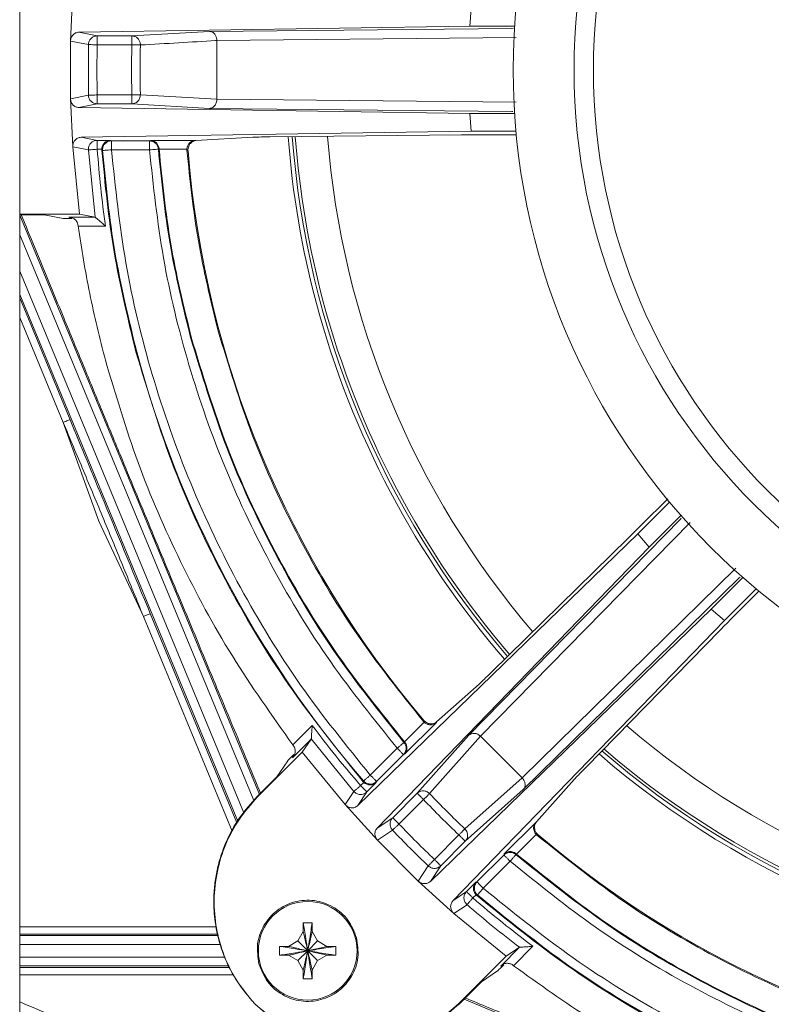
# Model space of a CAD drawing. Units: millimetres. Extents: x 13 to 851, y 13 to 549.
# Drawn here: x 588 to 620, y 247 to 289 of the extents above; entities that cross this region are included whole.
import ezdxf

# ---------------------------------------------------------------- set-up
doc = ezdxf.new("R2010")
doc.units = ezdxf.units.MM

msp = doc.modelspace()

# ---------------------------------------------------------------- linework, layer by layer
at = {"color": 7, "linetype": 'Continuous', "lineweight": 15}
for p, q in [((588.054, 258.504), (588.054, 305.58)), ((590.326, 290.395), (590.229, 288.34)), ((607.284, 288.976), (607.339, 289.723)), ((590.584, 288.716), (607.284, 288.976)), ((596.158, 288.751), (592.846, 288.56)), ((609.077, 288.881), (596.158, 288.751)), ((607.284, 288.976), (609.197, 288.976)), ((590.987, 288.187), (590.229, 288.34)), ((590.229, 285.876), (590.229, 288.34)), ((591.367, 288.559), (590.584, 288.716)), ((592.846, 288.559), (591.367, 288.559)), ((596.475, 288.421), (596.468, 288.462)), ((596.475, 288.421), (596.479, 288.363)), ((596.478, 288.363), (596.478, 285.856)), ((609.267, 288.49), (596.479, 288.363)), ((590.987, 288.187), (590.987, 286.029)), ((592.846, 288.179), (591.367, 288.179)), ((593.199, 288.273), (593.211, 288.17)), ((590.229, 285.876), (590.987, 286.029)), ((590.229, 285.876), (590.326, 283.821)), ((591.367, 286.038), (592.846, 286.038)), ((593.211, 286.047), (596.479, 285.856)), ((596.478, 285.856), (609.267, 285.726)), ((590.584, 285.5), (591.367, 285.657)), ((607.284, 285.24), (590.584, 285.5)), ((591.367, 285.657), (592.846, 285.657)), ((592.846, 285.657), (596.158, 285.466)), ((596.158, 285.466), (609.077, 285.336)), ((607.339, 284.493), (607.284, 285.24)), ((609.197, 285.24), (607.284, 285.24)), ((607.339, 284.493), (590.677, 284.234)), ((590.677, 284.234), (591.366, 284.099)), ((595.581, 284.091), (598.009, 284.232)), ((598.735, 284.248), (606.923, 284.33)), ((607.339, 284.493), (609.255, 284.493)), ((607.72, 284.334), (609.27, 284.334)), ((590.988, 283.69), (590.326, 283.821)), ((590.612, 280.951), (590.326, 283.821)), ((591.366, 284.099), (591.929, 284.099)), ((591.563, 283.718), (591.366, 283.718)), ((591.563, 283.683), (591.563, 283.718)), ((591.929, 284.099), (591.975, 284.076)), ((591.975, 284.076), (593.599, 284.076)), ((593.599, 284.076), (593.642, 284.099)), ((593.642, 284.099), (595.565, 284.099)), ((593.979, 283.725), (593.967, 283.794)), ((594.009, 283.74), (593.979, 283.725)), ((593.998, 283.81), (594.009, 283.74)), ((594.011, 283.718), (594.009, 283.74)), ((595.198, 283.718), (594.011, 283.718)), ((595.199, 283.681), (595.198, 283.718)), ((595.565, 284.099), (595.581, 284.091)), ((590.988, 283.69), (591.285, 280.82)), ((591.595, 283.667), (591.563, 283.683)), ((593.599, 283.695), (591.975, 283.695)), ((595.245, 283.658), (595.199, 283.681)), ((588.054, 280.951), (590.612, 280.951)), ((589.104, 280.925), (588.054, 280.925)), ((588.054, 280.9), (598.293, 256.181)), ((589.91, 280.769), (589.104, 280.925)), ((591.283, 280.822), (590.153, 280.822)), ((590.153, 280.822), (590.287, 280.76)), ((591.283, 280.822), (590.612, 280.951)), ((591.283, 280.822), (591.285, 280.82)), ((590.551, 280.441), (590.545, 280.487)), ((591.721, 280.441), (590.551, 280.441)), ((588.054, 277.37), (590.205, 272.176)), ((615.815, 268.656), (614.46, 267.301)), ((614.616, 267.684), (615.736, 268.803)), ((616.285, 267.934), (607.241, 258.707)), ((616.695, 267.793), (607.742, 258.66)), ((614.949, 266.735), (616.302, 268.087)), ((614.46, 267.301), (602.494, 255.704)), ((608.203, 261.392), (614.051, 267.123)), ((614.949, 266.735), (614.46, 267.301)), ((603.324, 254.742), (614.949, 266.735)), ((609.515, 256.887), (618.65, 265.839)), ((609.564, 256.385), (618.791, 265.428)), ((618.944, 265.445), (617.591, 264.093)), ((618.158, 263.603), (619.513, 264.958)), ((618.54, 263.76), (619.636, 264.856)), ((617.591, 264.093), (605.599, 252.468)), ((618.158, 263.603), (617.591, 264.093)), ((618.158, 263.603), (606.56, 251.638)), ((612.248, 257.346), (617.98, 263.194)), ((605.861, 259.272), (607.678, 260.889)), ((605.318, 259.34), (605.301, 259.292)), ((599.724, 258.296), (600.551, 259.124)), ((604.487, 258.426), (605.327, 259.265)), ((604.496, 257.896), (605.856, 259.255)), ((605.327, 259.265), (605.301, 259.292)), ((605.861, 259.272), (605.856, 259.255)), ((588.054, 258.504), (588.054, 244.79)), ((599.712, 257.745), (600.51, 258.544)), ((600.127, 257.978), (600.51, 258.544)), ((600.511, 258.547), (600.51, 258.544)), ((600.511, 258.547), (602.33, 256.308)), ((607.241, 258.707), (605.035, 256.231)), ((607.743, 258.66), (605.568, 256.213)), ((607.743, 258.66), (609.515, 256.887)), ((599.752, 258.259), (599.724, 258.296)), ((603.032, 257.002), (604.181, 258.15)), ((604.47, 258.398), (604.502, 258.409)), ((604.502, 258.409), (604.487, 258.426)), ((600.127, 257.978), (598.22, 256.071)), ((599.763, 257.884), (599.712, 257.745)), ((601.955, 255.747), (600.127, 257.978)), ((603.301, 256.732), (604.45, 257.881)), ((604.45, 257.881), (604.496, 257.896)), ((599.043, 256.931), (599.503, 257.611)), ((598.202, 256.089), (599.043, 256.931)), ((607.07, 254.712), (609.515, 256.887)), ((610.128, 255.005), (611.746, 256.821)), ((602.617, 256.556), (602.756, 256.695)), ((602.732, 256.719), (602.744, 256.753)), ((602.756, 256.695), (602.732, 256.719)), ((602.887, 256.286), (603.284, 256.684)), ((603.284, 256.684), (603.301, 256.732)), ((607.087, 254.178), (609.564, 256.385)), ((598.22, 256.071), (598.202, 256.089)), ((601.955, 255.747), (602.33, 256.308)), ((602.495, 255.703), (602.887, 256.286)), ((605.035, 256.231), (603.989, 255.184)), ((601.955, 255.747), (603.339, 254.225)), ((605.304, 255.961), (604.258, 254.915)), ((603.989, 255.184), (603.324, 254.742)), ((608.752, 253.639), (610.112, 254.999)), ((610.112, 254.999), (610.128, 255.005)), ((603.339, 254.225), (603.984, 254.653)), ((605.772, 253.401), (606.818, 254.448)), ((610.122, 254.47), (609.283, 253.631)), ((610.149, 254.445), (610.122, 254.47)), ((610.149, 254.445), (610.197, 254.461)), ((605.082, 252.483), (603.339, 254.225)), ((606.041, 253.132), (607.087, 254.178)), ((607.589, 252.445), (608.738, 253.593)), ((608.738, 253.593), (608.752, 253.639)), ((608.921, 253.731), (608.752, 253.639)), ((609.265, 253.646), (609.255, 253.613)), ((609.283, 253.631), (609.265, 253.646)), ((605.082, 252.483), (605.51, 253.127)), ((605.599, 252.468), (606.041, 253.132)), ((609.007, 253.324), (607.859, 252.175)), ((605.082, 252.483), (606.604, 251.099)), ((607.143, 252.03), (607.541, 252.428)), ((607.541, 252.428), (607.589, 252.445)), ((606.56, 251.638), (607.143, 252.03)), ((607.551, 251.899), (607.412, 251.761)), ((607.576, 251.876), (607.551, 251.899)), ((607.61, 251.887), (607.576, 251.875)), ((607.164, 251.473), (606.604, 251.098)), ((608.835, 249.271), (606.604, 251.098)), ((600.17, 250.323), (600.17, 250.704)), ((600.17, 250.704), (600.551, 250.704)), ((600.551, 250.704), (600.551, 250.323)), ((596.528, 250.209), (588.054, 250.209)), ((599.94, 249.924), (600.17, 250.323)), ((600.551, 250.323), (600.781, 249.924)), ((599.16, 249.694), (599.541, 249.694)), ((599.16, 249.313), (599.16, 249.694)), ((599.541, 249.694), (599.94, 249.924)), ((600.36, 249.503), (599.94, 249.924)), ((600.36, 249.503), (599.94, 249.924)), ((600.781, 249.924), (600.36, 249.503)), ((600.781, 249.924), (600.36, 249.503)), ((600.781, 249.924), (601.179, 249.694)), ((601.179, 249.694), (601.56, 249.694)), ((601.56, 249.694), (601.56, 249.313)), ((609.98, 249.695), (609.153, 248.867)), ((599.541, 249.313), (599.16, 249.313)), ((599.94, 249.083), (599.541, 249.313)), ((600.36, 249.503), (599.94, 249.083)), ((600.36, 249.503), (599.94, 249.083)), ((600.781, 249.083), (600.36, 249.503)), ((600.781, 249.083), (600.36, 249.503)), ((601.179, 249.313), (600.781, 249.083)), ((601.56, 249.313), (601.179, 249.313)), ((606.928, 247.363), (608.835, 249.271)), ((609.401, 249.654), (608.602, 248.855)), ((609.401, 249.654), (608.835, 249.271)), ((609.401, 249.654), (609.404, 249.655)), ((600.17, 248.684), (599.94, 249.083)), ((600.781, 249.083), (600.551, 248.684)), ((608.602, 248.855), (608.741, 248.906)), ((609.153, 248.867), (609.116, 248.895)), ((588.054, 248.798), (597.035, 248.798)), ((600.17, 248.303), (600.17, 248.684)), ((600.551, 248.684), (600.551, 248.303)), ((608.468, 248.646), (607.787, 248.186)), ((600.551, 248.303), (600.17, 248.303)), ((607.787, 248.186), (606.946, 247.345)), ((598.095, 247.238), (598.094, 247.237)), ((606.946, 247.345), (606.928, 247.363))]:
    msp.add_line(p, q, dxfattribs=at)
at = {"color": 8, "linetype": 'Continuous', "lineweight": 15}
for p, q in [((609.152, 288.892), (609.077, 288.881)), ((609.077, 285.336), (609.125, 285.329)), ((588.054, 280.071), (598.059, 255.917)), ((588.054, 278.515), (597.629, 255.399)), ((588.054, 277.52), (597.368, 255.034)), ((589.912, 272.055), (588.054, 276.54)), ((616.312, 267.972), (616.285, 267.934)), ((618.791, 265.428), (618.833, 265.459)), ((597.136, 254.614), (593.342, 263.774)), ((593.635, 263.896), (597.332, 254.969)), ((588.054, 250.526), (596.455, 250.526)), ((596.542, 250.151), (588.054, 250.151)), ((596.63, 249.771), (588.054, 249.771)), ((588.054, 249.236), (596.839, 249.236)), ((588.054, 248.856), (597.009, 248.856)), ((588.054, 248.481), (597.177, 248.481)), ((607.038, 247.436), (631.782, 237.187))]:
    msp.add_line(p, q, dxfattribs=at)
at = {"color": 7, "linetype": 'Continuous', "lineweight": 15, "flags": 128}
msp.add_lwpolyline([(589.912, 272.055), (591.442, 267.838), (593.342, 263.774)], dxfattribs=at)
at = {"color": 7, "linetype": 'Continuous', "lineweight": 15}
for centre, radius in [((637.965, 287.108), 28.829), ((637.965, 287.108), 26.226), ((637.965, 287.108), 25.4), ((600.36, 249.503), 2.108)]:
    msp.add_circle(centre, radius, dxfattribs=at)
for radius, start, end in [(44.767, 178.6412, 181.3588), (38.546, 184.2524, 195), (38.245, 184.2799, 195), (36.864, 184.4143, 220.58), (42.859, 184.617, 220.383), (38.546, 195, 220.75), (38.245, 195, 220.7214), (46.497, 195, 220.7559), (36.864, 229.4203, 265.5861), (38.245, 229.2734, 265.7176), (38.546, 229.2533, 265.7533), (44.767, 223.6412, 226.3588), (46.99, 223.6843, 226.3159), (42.859, 229.617, 265.383), (47.101, 229.1617, 232.6717)]:
    msp.add_arc((637.965, 287.108), radius, start, end, dxfattribs=at)
at = {"color": 8, "linetype": 'Continuous', "lineweight": 15}
for start, end in [(184.263, 220.7298), (229.2666, 265.732)]:
    msp.add_arc((637.965, 287.108), 38.37, start, end, dxfattribs=at)
at = {"color": 7, "linetype": 'Continuous', "lineweight": 15}
for points, knots in [([(596.158, 288.751), (596.198, 288.745), (596.268, 288.735), (596.361, 288.669), (596.431, 288.581), (596.456, 288.5), (596.468, 288.462)], [0, 0, 0, 0, 0.296818, 0.509647, 0.763794, 1, 1, 1, 1]), ([(590.229, 288.34), (590.231, 288.363), (590.234, 288.409), (590.254, 288.477), (590.285, 288.541), (590.344, 288.62), (590.444, 288.697), (590.535, 288.71), (590.584, 288.716)], [0, 0, 0, 0, 0.103774, 0.210018, 0.325508, 0.445527, 0.70724, 1, 1, 1, 1]), ([(591.367, 288.559), (591.318, 288.554), (591.22, 288.543), (591.096, 288.457), (591.007, 288.334), (590.994, 288.236), (590.987, 288.187)], [0, 0, 0, 0, 0.2499962, 0.4999966, 0.7499985, 1, 1, 1, 1]), ([(591.367, 288.179), (591.367, 288.228), (591.367, 288.327), (591.367, 288.452), (591.367, 288.54), (591.367, 288.553), (591.367, 288.559)], [0, 0, 0, 0, 0.249998, 0.499999, 0.749999, 1, 1, 1, 1]), ([(593.199, 288.273), (593.185, 288.313), (593.157, 288.392), (593.072, 288.484), (592.966, 288.547), (592.886, 288.555), (592.846, 288.56)], [0, 0, 0, 0, 0.249999, 0.500004, 0.749997, 1, 1, 1, 1]), ([(592.846, 288.559), (592.846, 288.553), (592.846, 288.541), (592.846, 288.452), (592.846, 288.327), (592.846, 288.228), (592.846, 288.179)], [0, 0, 0, 0, 0.25, 0.500001, 0.750001, 1, 1, 1, 1]), ([(596.479, 288.363), (596.478, 288.363), (596.473, 288.362), (596.454, 288.361), (595.91, 288.328), (594.826, 288.259), (593.755, 288.2), (593.211, 288.17)], [0, 0, 0, 0, 0.000474, 0.004736, 0.017048, 0.500018, 1, 1, 1, 1]), ([(591.367, 288.179), (591.319, 288.18), (591.225, 288.182), (591.104, 288.185), (591.015, 288.187), (590.996, 288.187), (590.987, 288.187)], [0, 0, 0, 0, 0.25, 0.499999, 0.749998, 1, 1, 1, 1]), ([(591.367, 288.179), (591.36, 287.822), (591.348, 287.108), (591.36, 286.395), (591.367, 286.038)], [0, 0, 0, 0, 0.5, 1, 1, 1, 1]), ([(592.846, 286.038), (592.84, 286.395), (592.827, 287.108), (592.84, 287.822), (592.846, 288.179)], [0, 0, 0, 0, 0.5, 1, 1, 1, 1]), ([(593.211, 288.17), (593.195, 288.17), (593.165, 288.171), (593.077, 288.173), (592.968, 288.176), (592.887, 288.178), (592.846, 288.179)], [0, 0, 0, 0, 0.250001, 0.499998, 0.749998, 1, 1, 1, 1]), ([(590.584, 285.5), (590.535, 285.507), (590.444, 285.52), (590.344, 285.597), (590.285, 285.675), (590.254, 285.739), (590.234, 285.807), (590.231, 285.853), (590.229, 285.876)], [0, 0, 0, 0, 0.292807, 0.554238, 0.67401, 0.7892, 0.895256, 1, 1, 1, 1]), ([(590.987, 286.029), (590.994, 286.029), (591.007, 286.029), (591.061, 286.031), (591.125, 286.032), (591.205, 286.034), (591.287, 286.036), (591.346, 286.038), (591.367, 286.038)], [0, 0, 0, 0, 0.205792, 0.388614, 0.548416, 0.685144, 0.888663, 1, 1, 1, 1]), ([(590.987, 286.029), (590.994, 285.98), (591.007, 285.882), (591.096, 285.759), (591.22, 285.674), (591.318, 285.663), (591.367, 285.657)], [0, 0, 0, 0, 0.250002, 0.500002, 0.749998, 1, 1, 1, 1]), ([(591.367, 285.657), (591.367, 285.663), (591.367, 285.676), (591.367, 285.764), (591.367, 285.89), (591.367, 285.989), (591.367, 286.038)], [0, 0, 0, 0, 0.249999, 0.5, 0.749999, 1, 1, 1, 1]), ([(592.846, 285.657), (592.89, 285.662), (592.981, 285.673), (593.081, 285.742), (593.145, 285.817), (593.182, 285.886), (593.207, 285.964), (593.209, 286.019), (593.211, 286.047)], [0, 0, 0, 0, 0.230899, 0.471647, 0.597451, 0.727158, 0.861213, 1, 1, 1, 1]), ([(592.846, 286.038), (592.887, 286.039), (592.968, 286.041), (593.077, 286.044), (593.165, 286.046), (593.195, 286.046), (593.211, 286.047)], [0, 0, 0, 0, 0.249996, 0.499998, 0.749996, 1, 1, 1, 1]), ([(592.846, 286.038), (592.846, 285.989), (592.846, 285.89), (592.846, 285.764), (592.846, 285.676), (592.846, 285.663), (592.846, 285.657)], [0, 0, 0, 0, 0.250002, 0.5, 0.750001, 1, 1, 1, 1]), ([(596.158, 285.466), (596.184, 285.469), (596.233, 285.473), (596.311, 285.51), (596.376, 285.564), (596.423, 285.635), (596.454, 285.704), (596.474, 285.779), (596.477, 285.831), (596.478, 285.856)], [0, 0, 0, 0, 0.162241, 0.300489, 0.504513, 0.622922, 0.749103, 0.881692, 1, 1, 1, 1]), ([(590.326, 283.821), (590.326, 283.845), (590.325, 283.895), (590.341, 283.968), (590.368, 284.038), (590.425, 284.125), (590.528, 284.211), (590.625, 284.226), (590.677, 284.234)], [0, 0, 0, 0, 0.102409, 0.207664, 0.323094, 0.443239, 0.704758, 1, 1, 1, 1]), ([(598.009, 284.232), (598.086, 284.235), (598.241, 284.241), (598.571, 284.246), (598.735, 284.248)], [0, 0, 0, 0, 0.499633, 1, 1, 1, 1]), ([(606.923, 284.33), (607.049, 284.331), (607.3, 284.333), (607.58, 284.333), (607.72, 284.334)], [0, 0, 0, 0, 0.499549, 1, 1, 1, 1]), ([(591.366, 284.099), (591.324, 284.094), (591.236, 284.086), (591.129, 284.022), (591.06, 283.947), (591.016, 283.871), (590.988, 283.787), (590.988, 283.723), (590.988, 283.69)], [0, 0, 0, 0, 0.204925, 0.423213, 0.580498, 0.692612, 0.841569, 1, 1, 1, 1]), ([(590.988, 283.69), (590.997, 283.691), (591.015, 283.692), (591.104, 283.699), (591.225, 283.707), (591.319, 283.714), (591.366, 283.718)], [0, 0, 0, 0, 0.25, 0.500001, 0.749999, 1, 1, 1, 1]), ([(591.366, 283.718), (591.366, 283.767), (591.366, 283.866), (591.366, 283.991), (591.366, 284.08), (591.366, 284.092), (591.366, 284.099)], [0, 0, 0, 0, 0.2499989, 0.5000004, 0.7499996, 1, 1, 1, 1]), ([(591.366, 283.718), (591.411, 283.17), (591.501, 282.075), (591.648, 280.985), (591.721, 280.441)], [0, 0, 0, 0, 0.5, 1, 1, 1, 1]), ([(591.929, 284.099), (591.881, 284.092), (591.79, 284.08), (591.686, 284.007), (591.624, 283.928), (591.589, 283.862), (591.566, 283.791), (591.564, 283.741), (591.563, 283.718)], [0, 0, 0, 0, 0.289997, 0.554099, 0.678419, 0.790182, 0.901597, 1, 1, 1, 1]), ([(591.975, 284.076), (591.949, 284.075), (591.897, 284.072), (591.827, 284.048), (591.757, 284.011), (591.683, 283.948), (591.627, 283.86), (591.595, 283.76), (591.595, 283.699), (591.595, 283.667)], [0, 0, 0, 0, 0.123628, 0.249786, 0.353032, 0.500464, 0.711769, 0.846389, 1, 1, 1, 1]), ([(591.975, 283.695), (591.975, 283.745), (591.975, 283.844), (591.975, 283.969), (591.975, 284.058), (591.975, 284.07), (591.975, 284.076)], [0, 0, 0, 0, 0.2499979, 0.4999998, 0.7499989, 1, 1, 1, 1]), ([(593.967, 283.794), (593.953, 283.833), (593.923, 283.911), (593.835, 284.002), (593.724, 284.064), (593.641, 284.072), (593.599, 284.076)], [0, 0, 0, 0, 0.249999, 0.500001, 0.749996, 1, 1, 1, 1]), ([(593.599, 284.076), (593.599, 284.07), (593.599, 284.057), (593.599, 283.969), (593.599, 283.844), (593.599, 283.745), (593.599, 283.695)], [0, 0, 0, 0, 0.2500009, 0.4999996, 0.7500006, 1, 1, 1, 1]), ([(593.979, 283.725), (593.972, 283.724), (593.958, 283.723), (593.869, 283.716), (593.745, 283.707), (593.648, 283.699), (593.599, 283.695)], [0, 0, 0, 0, 0.249999, 0.499999, 0.75, 1, 1, 1, 1]), ([(593.998, 283.81), (593.983, 283.85), (593.951, 283.939), (593.861, 284.028), (593.755, 284.086), (593.68, 284.094), (593.642, 284.099)], [0, 0, 0, 0, 0.217355, 0.479285, 0.733286, 1, 1, 1, 1]), ([(593.979, 283.725), (594.115, 282.37), (594.387, 279.66), (595.03, 277.013), (595.352, 275.69)], [0, 0, 0, 0, 0.5, 1, 1, 1, 1]), ([(594.011, 283.718), (594.147, 282.365), (594.419, 279.66), (595.061, 277.019), (595.383, 275.698)], [0, 0, 0, 0, 0.5, 1, 1, 1, 1]), ([(595.565, 284.099), (595.511, 284.091), (595.412, 284.076), (595.307, 283.992), (595.249, 283.91), (595.221, 283.848), (595.202, 283.784), (595.199, 283.739), (595.198, 283.718)], [0, 0, 0, 0, 0.3274313, 0.5980521, 0.7096683, 0.812664, 0.9087432, 1, 1, 1, 1]), ([(595.245, 283.658), (595.245, 283.675), (595.243, 283.709), (595.251, 283.782), (595.283, 283.888), (595.39, 284.045), (595.5, 284.071), (595.581, 284.091)], [0, 0, 0, 0, 0.034728, 0.074268, 0.177867, 0.397586, 1, 1, 1, 1]), ([(593.022, 275.066), (592.677, 276.485), (591.988, 279.323), (591.704, 282.23), (591.563, 283.683)], [0, 0, 0, 0, 0.5, 1, 1, 1, 1]), ([(591.975, 283.695), (591.926, 283.692), (591.829, 283.685), (591.705, 283.675), (591.617, 283.669), (591.603, 283.668), (591.595, 283.667)], [0, 0, 0, 0, 0.250002, 0.5, 0.75, 1, 1, 1, 1]), ([(591.595, 283.667), (591.737, 282.218), (592.021, 279.319), (592.709, 276.489), (593.052, 275.074)], [0, 0, 0, 0, 0.5, 1, 1, 1, 1]), ([(591.975, 283.695), (592.144, 282.082), (592.484, 278.843), (593.645, 274.072), (595.275, 269.426), (597.408, 264.987), (599.96, 260.793), (602.011, 258.263), (603.032, 257.002)], [0, 0, 0, 0, 0.165569, 0.332302, 0.5, 0.667682, 0.834423, 1, 1, 1, 1]), ([(604.181, 258.15), (603.206, 259.359), (601.251, 261.785), (598.814, 265.8), (596.776, 270.047), (595.214, 274.491), (594.098, 279.053), (593.765, 282.152), (593.599, 283.695)], [0, 0, 0, 0, 0.165588, 0.332319, 0.5, 0.667664, 0.834404, 1, 1, 1, 1]), ([(596.524, 276.004), (596.216, 277.269), (595.6, 279.797), (595.333, 282.386), (595.199, 283.681)], [0, 0, 0, 0, 0.5, 1, 1, 1, 1]), ([(598.347, 256.235), (598.043, 256.967), (597.377, 258.572), (596.235, 261.316), (594.966, 264.362), (593.631, 267.575), (592.503, 270.3), (591.557, 272.592), (590.754, 274.539), (589.99, 276.395), (589.247, 278.198), (588.642, 279.665), (588.266, 280.571), (588.12, 280.925)], [0, 0, 0, 0, 0.088971, 0.194935, 0.333798, 0.459657, 0.585325, 0.664542, 0.737967, 0.82191, 0.889943, 0.957035, 1, 1, 1, 1]), ([(590.287, 280.76), (590.231, 280.76), (590.124, 280.761), (590.01, 280.764), (589.936, 280.767), (589.919, 280.768), (589.91, 280.769)], [0, 0, 0, 0, 0.283398, 0.535332, 0.771679, 1, 1, 1, 1]), ([(590.545, 280.487), (590.541, 280.508), (590.532, 280.553), (590.492, 280.641), (590.413, 280.734), (590.291, 280.806), (590.2, 280.816), (590.153, 280.822)], [0, 0, 0, 0, 0.097699, 0.203873, 0.448595, 0.712215, 1, 1, 1, 1]), ([(591.721, 280.441), (591.668, 280.487), (591.566, 280.575), (591.448, 280.678), (591.371, 280.745), (591.328, 280.784), (591.297, 280.81), (591.289, 280.817), (591.285, 280.82)], [0, 0, 0, 0, 0.289097, 0.554024, 0.683495, 0.799415, 0.903943, 1, 1, 1, 1]), ([(590.551, 280.441), (590.702, 279.478), (591.003, 277.552), (591.478, 275.661), (591.716, 274.716)], [0, 0, 0, 0, 0.5, 1, 1, 1, 1]), ([(605.301, 259.292), (604.311, 260.532), (602.331, 263.013), (599.915, 267.124), (597.901, 271.447), (596.983, 274.485), (596.524, 276.004)], [0, 0, 0, 0, 0.25, 0.5, 0.75, 1, 1, 1, 1]), ([(595.352, 275.69), (595.828, 274.117), (596.78, 270.97), (598.871, 266.496), (601.382, 262.243), (603.44, 259.68), (604.47, 258.398)], [0, 0, 0, 0, 0.25, 0.5, 0.75, 1, 1, 1, 1]), ([(595.383, 275.698), (595.858, 274.127), (596.809, 270.984), (598.897, 266.515), (601.404, 262.267), (603.46, 259.706), (604.487, 258.426)], [0, 0, 0, 0, 0.25, 0.5, 0.75, 1, 1, 1, 1]), ([(602.732, 256.719), (601.635, 258.077), (599.441, 260.793), (596.766, 265.304), (594.539, 270.054), (593.528, 273.395), (593.022, 275.066)], [0, 0, 0, 0, 0.25, 0.5, 0.75, 1, 1, 1, 1]), ([(591.716, 274.716), (592.153, 273.247), (593.028, 270.31), (594.873, 266.093), (597.059, 262.043), (598.836, 259.545), (599.724, 258.296)], [0, 0, 0, 0, 0.25, 0.5, 0.75, 1, 1, 1, 1]), ([(590.205, 272.176), (590.202, 272.175), (590.17, 272.161), (590.062, 272.117), (589.987, 272.086), (589.912, 272.055)], [0, 0, 0, 0, 0.5, 0.5, 1, 1, 1, 1]), ([(589.912, 272.055), (590.058, 271.71), (590.349, 271.021), (590.782, 269.988), (591.214, 268.955), (591.786, 267.576), (592.498, 265.85), (593.06, 264.467), (593.342, 263.774)], [0, 0, 0, 0, 0.125224, 0.250234, 0.37514, 0.500052, 0.749818, 1, 1, 1, 1]), ([(590.205, 272.176), (590.689, 271.008), (591.832, 268.248), (592.976, 265.488), (593.635, 263.896)], [0, 0, 0, 0, 0.42327, 1, 1, 1, 1]), ([(614.051, 267.123), (614.134, 267.205), (614.313, 267.381), (614.511, 267.578), (614.616, 267.684)], [0, 0, 0, 0, 0.467228, 1, 1, 1, 1]), ([(593.342, 263.774), (593.412, 263.803), (593.487, 263.835), (593.57, 263.869), (593.593, 263.879), (593.625, 263.892), (593.634, 263.896), (593.635, 263.896)], [0, 0, 0, 0, 0.5, 0.5, 0.75, 0.75, 1, 1, 1, 1]), ([(617.98, 263.194), (618.068, 263.283), (618.244, 263.463), (618.442, 263.661), (618.54, 263.76)], [0, 0, 0, 0, 0.49955, 1, 1, 1, 1]), ([(607.678, 260.889), (607.733, 260.94), (607.846, 261.044), (608.082, 261.274), (608.203, 261.392)], [0, 0, 0, 0, 0.4891918, 1, 1, 1, 1]), ([(605.861, 259.272), (605.838, 259.254), (605.802, 259.227), (605.722, 259.196), (605.626, 259.183), (605.506, 259.205), (605.409, 259.257), (605.352, 259.303), (605.329, 259.328), (605.318, 259.34)], [0, 0, 0, 0, 0.213424, 0.334103, 0.603945, 0.823256, 0.926116, 0.965434, 1, 1, 1, 1]), ([(600.511, 258.547), (600.512, 258.552), (600.512, 258.562), (600.515, 258.602), (600.519, 258.66), (600.526, 258.761), (600.537, 258.918), (600.546, 259.053), (600.551, 259.124)], [0, 0, 0, 0, 0.095196, 0.198935, 0.314086, 0.442749, 0.708642, 1, 1, 1, 1]), ([(600.551, 259.124), (600.884, 258.687), (601.55, 257.812), (602.262, 256.975), (602.617, 256.556)], [0, 0, 0, 0, 0.5, 1, 1, 1, 1]), ([(605.327, 259.265), (605.343, 259.251), (605.376, 259.221), (605.435, 259.188), (605.499, 259.165), (605.598, 259.148), (605.732, 259.163), (605.812, 259.223), (605.856, 259.255)], [0, 0, 0, 0, 0.091285, 0.187381, 0.290395, 0.402027, 0.672844, 1, 1, 1, 1]), ([(607.241, 258.707), (607.276, 258.733), (607.343, 258.782), (607.46, 258.793), (607.554, 258.776), (607.624, 258.748), (607.688, 258.71), (607.724, 258.676), (607.742, 258.66)], [0, 0, 0, 0, 0.258935, 0.506541, 0.636178, 0.761246, 0.882313, 1, 1, 1, 1]), ([(599.712, 257.745), (599.741, 257.783), (599.798, 257.854), (599.833, 257.989), (599.824, 258.108), (599.792, 258.199), (599.765, 258.24), (599.752, 258.259)], [0, 0, 0, 0, 0.291931, 0.547539, 0.782266, 0.894975, 1, 1, 1, 1]), ([(604.47, 258.398), (604.464, 258.393), (604.453, 258.384), (604.386, 258.326), (604.292, 258.246), (604.218, 258.182), (604.181, 258.15)], [0, 0, 0, 0, 0.249999, 0.5, 0.749998, 1, 1, 1, 1]), ([(604.181, 258.15), (604.216, 258.115), (604.286, 258.045), (604.374, 257.957), (604.437, 257.894), (604.445, 257.885), (604.45, 257.881)], [0, 0, 0, 0, 0.250001, 0.500002, 0.750001, 1, 1, 1, 1]), ([(604.45, 257.881), (604.48, 257.918), (604.54, 257.993), (604.569, 258.135), (604.551, 258.28), (604.497, 258.359), (604.47, 258.398)], [0, 0, 0, 0, 0.249999, 0.499997, 0.750002, 1, 1, 1, 1]), ([(604.496, 257.896), (604.525, 257.933), (604.579, 258.003), (604.606, 258.141), (604.588, 258.26), (604.547, 258.35), (604.517, 258.389), (604.502, 258.409)], [0, 0, 0, 0, 0.293414, 0.549609, 0.783481, 0.894718, 1, 1, 1, 1]), ([(599.503, 257.611), (599.508, 257.617), (599.519, 257.631), (599.57, 257.685), (599.648, 257.767), (599.723, 257.844), (599.763, 257.884)], [0, 0, 0, 0, 0.228138, 0.464668, 0.716365, 1, 1, 1, 1]), ([(611.746, 256.821), (611.798, 256.878), (611.903, 256.992), (612.133, 257.228), (612.248, 257.346)], [0, 0, 0, 0, 0.499619, 1, 1, 1, 1]), ([(602.744, 256.753), (602.749, 256.758), (602.76, 256.767), (602.827, 256.825), (602.921, 256.906), (602.995, 256.97), (603.032, 257.002)], [0, 0, 0, 0, 0.250001, 0.500001, 0.750001, 1, 1, 1, 1]), ([(603.301, 256.732), (603.297, 256.737), (603.288, 256.746), (603.226, 256.808), (603.137, 256.897), (603.067, 256.967), (603.032, 257.002)], [0, 0, 0, 0, 0.25, 0.499999, 0.75, 1, 1, 1, 1]), ([(609.564, 256.385), (609.589, 256.419), (609.639, 256.486), (609.65, 256.602), (609.633, 256.695), (609.607, 256.762), (609.57, 256.828), (609.534, 256.867), (609.515, 256.887)], [0, 0, 0, 0, 0.2565471, 0.5036429, 0.6326225, 0.7487664, 0.8655099, 1, 1, 1, 1]), ([(602.617, 256.556), (602.582, 256.525), (602.51, 256.463), (602.418, 256.384), (602.351, 256.326), (602.337, 256.314), (602.33, 256.308)], [0, 0, 0, 0, 0.250001, 0.500002, 0.749999, 1, 1, 1, 1]), ([(602.887, 256.286), (602.882, 256.291), (602.873, 256.3), (602.811, 256.362), (602.722, 256.451), (602.652, 256.521), (602.617, 256.556)], [0, 0, 0, 0, 0.249999, 0.5, 0.749997, 1, 1, 1, 1]), ([(602.744, 256.753), (602.748, 256.749), (602.782, 256.71), (602.848, 256.663), (602.94, 256.63), (603.026, 256.618), (603.109, 256.626), (603.21, 256.658), (603.265, 256.703), (603.301, 256.732)], [0, 0, 0, 0, 0.030049, 0.249776, 0.377279, 0.49891, 0.663997, 0.774315, 1, 1, 1, 1]), ([(603.284, 256.684), (603.247, 256.656), (603.176, 256.602), (603.052, 256.577), (602.953, 256.588), (602.883, 256.611), (602.816, 256.647), (602.777, 256.678), (602.756, 256.695)], [0, 0, 0, 0, 0.284123, 0.547379, 0.670004, 0.786279, 0.889444, 1, 1, 1, 1]), ([(598.202, 256.089), (597.939, 255.797), (597.407, 255.205), (596.929, 254.316), (596.64, 253.552), (596.478, 252.948), (596.375, 252.323), (596.329, 251.582), (596.386, 250.671), (596.646, 249.564), (597.174, 248.345), (597.775, 247.622), (598.094, 247.237)], [0, 0, 0, 0, 0.120043, 0.243368, 0.306336, 0.370127, 0.434742, 0.500181, 0.597472, 0.713221, 0.847406, 1, 1, 1, 1]), ([(598.22, 256.071), (597.948, 255.766), (597.403, 255.158), (596.829, 254.068), (596.46, 252.9), (596.326, 251.681), (596.425, 250.458), (596.761, 249.28), (597.304, 248.174), (597.831, 247.55), (598.095, 247.238)], [0, 0, 0, 0, 0.125258, 0.250143, 0.375109, 0.499945, 0.624785, 0.749768, 0.87468, 1, 1, 1, 1]), ([(602.33, 256.308), (602.367, 256.273), (602.423, 256.222), (602.519, 256.186), (602.596, 256.174), (602.675, 256.177), (602.752, 256.197), (602.825, 256.232), (602.866, 256.268), (602.887, 256.286)], [0, 0, 0, 0, 0.238995, 0.361515, 0.485708, 0.611618, 0.739284, 0.868733, 1, 1, 1, 1]), ([(605.568, 256.213), (605.529, 256.245), (605.45, 256.309), (605.314, 256.339), (605.203, 256.327), (605.11, 256.293), (605.062, 256.253), (605.035, 256.231)], [0, 0, 0, 0, 0.24948, 0.498933, 0.678569, 0.81501, 1, 1, 1, 1]), ([(605.035, 256.231), (605.039, 256.226), (605.048, 256.217), (605.111, 256.155), (605.199, 256.066), (605.269, 255.996), (605.304, 255.961)], [0, 0, 0, 0, 0.25, 0.499999, 0.749998, 1, 1, 1, 1]), ([(605.568, 256.213), (605.563, 256.208), (605.55, 256.196), (605.508, 256.156), (605.445, 256.095), (605.371, 256.025), (605.327, 255.983), (605.304, 255.961)], [0, 0, 0, 0, 0.126386, 0.33516, 0.625752, 0.802591, 1, 1, 1, 1]), ([(602.494, 255.704), (602.455, 255.673), (602.377, 255.611), (602.242, 255.602), (602.139, 255.623), (602.071, 255.651), (602.008, 255.692), (601.973, 255.729), (601.955, 255.747)], [0, 0, 0, 0, 0.284942, 0.55655, 0.676561, 0.786775, 0.892575, 1, 1, 1, 1]), ([(606.818, 254.448), (606.561, 254.695), (606.048, 255.191), (605.552, 255.704), (605.304, 255.961)], [0, 0, 0, 0, 0.500002, 1, 1, 1, 1]), ([(603.989, 255.184), (603.967, 255.159), (603.924, 255.109), (603.887, 255.015), (603.873, 254.915), (603.885, 254.85), (603.891, 254.817)], [0, 0, 0, 0, 0.250002, 0.500003, 0.750007, 1, 1, 1, 1]), ([(604.258, 254.915), (604.223, 254.95), (604.153, 255.02), (604.065, 255.108), (604.003, 255.171), (603.993, 255.18), (603.989, 255.184)], [0, 0, 0, 0, 0.25, 0.499999, 0.750001, 1, 1, 1, 1]), ([(603.245, 254.386), (603.238, 254.417), (603.224, 254.479), (603.232, 254.573), (603.262, 254.666), (603.303, 254.716), (603.324, 254.742)], [0, 0, 0, 0, 0.217034, 0.445702, 0.718693, 1, 1, 1, 1]), ([(603.984, 254.653), (603.963, 254.677), (603.922, 254.726), (603.902, 254.787), (603.891, 254.817)], [0, 0, 0, 0, 0.500006, 1, 1, 1, 1]), ([(604.258, 254.915), (604.224, 254.882), (604.156, 254.817), (604.068, 254.734), (604.004, 254.672), (603.99, 254.659), (603.984, 254.653)], [0, 0, 0, 0, 0.249999, 0.500001, 0.75, 1, 1, 1, 1]), ([(607.07, 254.712), (607.059, 254.7), (607.038, 254.678), (606.977, 254.614), (606.902, 254.536), (606.846, 254.477), (606.818, 254.448)], [0, 0, 0, 0, 0.249999, 0.500001, 0.75, 1, 1, 1, 1]), ([(607.173, 254.543), (607.161, 254.575), (607.137, 254.637), (607.092, 254.687), (607.07, 254.712)], [0, 0, 0, 0, 0.499996, 1, 1, 1, 1]), ([(610.112, 254.999), (610.087, 254.968), (610.045, 254.915), (610.015, 254.819), (610.006, 254.729), (610.019, 254.665), (610.026, 254.635)], [0, 0, 0, 0, 0.332288, 0.563491, 0.798618, 1, 1, 1, 1]), ([(610.068, 254.65), (610.057, 254.715), (610.03, 254.869), (610.092, 254.955), (610.128, 255.005)], [0, 0, 0, 0, 0.419734, 1, 1, 1, 1]), ([(603.339, 254.225), (603.319, 254.249), (603.277, 254.299), (603.256, 254.357), (603.245, 254.386)], [0, 0, 0, 0, 0.4918255, 1, 1, 1, 1]), ([(606.818, 254.448), (606.853, 254.413), (606.923, 254.343), (607.011, 254.254), (607.074, 254.192), (607.083, 254.183), (607.087, 254.178)], [0, 0, 0, 0, 0.249998, 0.499999, 0.75, 1, 1, 1, 1]), ([(607.087, 254.178), (607.108, 254.203), (607.15, 254.253), (607.184, 254.346), (607.195, 254.445), (607.18, 254.511), (607.173, 254.543)], [0, 0, 0, 0, 0.2500016, 0.4999966, 0.7499984, 1, 1, 1, 1]), ([(610.122, 254.47), (610.101, 254.495), (610.057, 254.546), (610.037, 254.605), (610.026, 254.635)], [0, 0, 0, 0, 0.480589, 1, 1, 1, 1]), ([(610.068, 254.65), (610.081, 254.618), (610.098, 254.574), (610.148, 254.51), (610.175, 254.481), (610.19, 254.468), (610.197, 254.461)], [0, 0, 0, 0, 0.598419, 0.815431, 0.909904, 1, 1, 1, 1]), ([(634.537, 244.342), (633.055, 244.506), (630.09, 244.834), (625.739, 245.909), (621.516, 247.397), (617.478, 249.331), (613.641, 251.647), (611.313, 253.512), (610.149, 254.445)], [0, 0, 0, 0, 0.1666666, 0.3333333, 0.5, 0.6666667, 0.8333333, 1, 1, 1, 1]), ([(608.908, 253.692), (608.877, 253.681), (608.813, 253.659), (608.763, 253.615), (608.738, 253.593)], [0, 0, 0, 0, 0.499995, 1, 1, 1, 1]), ([(608.738, 253.593), (608.742, 253.589), (608.751, 253.579), (608.814, 253.517), (608.902, 253.429), (608.972, 253.359), (609.007, 253.324)], [0, 0, 0, 0, 0.25, 0.5, 0.749999, 1, 1, 1, 1]), ([(609.255, 253.613), (609.23, 253.631), (609.18, 253.668), (609.092, 253.698), (608.999, 253.709), (608.939, 253.698), (608.908, 253.692)], [0, 0, 0, 0, 0.25, 0.500002, 0.749998, 1, 1, 1, 1]), ([(608.921, 253.731), (608.951, 253.736), (609.005, 253.745), (609.097, 253.734), (609.186, 253.705), (609.24, 253.665), (609.265, 253.646)], [0, 0, 0, 0, 0.2791844, 0.5184095, 0.7703434, 1, 1, 1, 1]), ([(609.255, 253.613), (609.25, 253.607), (609.241, 253.597), (609.183, 253.529), (609.102, 253.435), (609.039, 253.361), (609.007, 253.324)], [0, 0, 0, 0, 0.250001, 0.500004, 0.750004, 1, 1, 1, 1]), ([(609.255, 253.613), (610.461, 252.641), (612.874, 250.697), (616.857, 248.284), (621.05, 246.272), (625.438, 244.73), (629.96, 243.62), (633.041, 243.288), (634.581, 243.122)], [0, 0, 0, 0, 0.166667, 0.333333, 0.5, 0.666667, 0.833333, 1, 1, 1, 1]), ([(609.283, 253.631), (610.487, 252.66), (612.897, 250.719), (616.875, 248.31), (621.062, 246.302), (625.444, 244.761), (629.96, 243.652), (633.036, 243.32), (634.574, 243.155)], [0, 0, 0, 0, 0.166667, 0.333333, 0.5, 0.666667, 0.833333, 1, 1, 1, 1]), ([(605.51, 253.127), (605.516, 253.134), (605.529, 253.147), (605.59, 253.211), (605.673, 253.299), (605.739, 253.367), (605.772, 253.401)], [0, 0, 0, 0, 0.24931, 0.498621, 0.749315, 1, 1, 1, 1]), ([(605.51, 253.127), (605.549, 253.097), (605.628, 253.037), (605.777, 253.013), (605.925, 253.04), (606.003, 253.101), (606.041, 253.132)], [0, 0, 0, 0, 0.250001, 0.499999, 0.75, 1, 1, 1, 1]), ([(606.041, 253.132), (606.037, 253.137), (606.028, 253.145), (605.965, 253.208), (605.877, 253.296), (605.807, 253.366), (605.772, 253.401)], [0, 0, 0, 0, 0.249999, 0.500001, 0.749999, 1, 1, 1, 1]), ([(634.552, 242.743), (633.008, 242.908), (629.91, 243.241), (625.348, 244.358), (620.904, 245.919), (616.657, 247.958), (612.642, 250.394), (610.216, 252.349), (609.007, 253.324)], [0, 0, 0, 0, 0.1655876, 0.3323191, 0.5, 0.6676638, 0.8344039, 1, 1, 1, 1]), ([(605.599, 252.468), (605.56, 252.438), (605.486, 252.382), (605.361, 252.366), (605.264, 252.38), (605.197, 252.404), (605.134, 252.437), (605.099, 252.467), (605.082, 252.483)], [0, 0, 0, 0, 0.292793, 0.554228, 0.673999, 0.789194, 0.895254, 1, 1, 1, 1]), ([(607.541, 252.428), (607.512, 252.389), (607.455, 252.316), (607.434, 252.192), (607.445, 252.092), (607.468, 252.02), (607.502, 251.954), (607.536, 251.917), (607.551, 251.899)], [0, 0, 0, 0, 0.289996, 0.554096, 0.678421, 0.790179, 0.901593, 1, 1, 1, 1]), ([(607.589, 252.445), (607.572, 252.425), (607.537, 252.386), (607.504, 252.32), (607.481, 252.245), (607.473, 252.148), (607.495, 252.045), (607.545, 251.952), (607.587, 251.91), (607.61, 251.887)], [0, 0, 0, 0, 0.12363, 0.2497899, 0.3530328, 0.5004696, 0.7117703, 0.8463896, 1, 1, 1, 1]), ([(607.859, 252.175), (607.824, 252.21), (607.753, 252.28), (607.665, 252.369), (607.602, 252.431), (607.594, 252.44), (607.589, 252.445)], [0, 0, 0, 0, 0.249998, 0.499999, 0.749998, 1, 1, 1, 1]), ([(607.143, 252.03), (607.126, 252.01), (607.091, 251.971), (607.056, 251.901), (607.035, 251.826), (607.03, 251.747), (607.041, 251.67), (607.068, 251.596), (607.108, 251.528), (607.146, 251.492), (607.164, 251.473)], [0, 0, 0, 0, 0.125115, 0.250125, 0.375059, 0.499962, 0.624872, 0.749821, 0.874853, 1, 1, 1, 1]), ([(607.412, 251.761), (607.377, 251.795), (607.308, 251.865), (607.219, 251.954), (607.157, 252.016), (607.148, 252.025), (607.143, 252.03)], [0, 0, 0, 0, 0.250003, 0.5, 0.75, 1, 1, 1, 1]), ([(634.54, 240.706), (632.899, 240.878), (629.617, 241.222), (624.798, 242.397), (620.124, 244.037), (615.659, 246.182), (611.422, 248.758), (608.858, 250.836), (607.576, 251.875)], [0, 0, 0, 0, 0.166667, 0.333333, 0.5, 0.666667, 0.833333, 1, 1, 1, 1]), ([(607.859, 252.175), (607.827, 252.138), (607.763, 252.064), (607.682, 251.97), (607.624, 251.903), (607.615, 251.892), (607.61, 251.887)], [0, 0, 0, 0, 0.25, 0.500003, 0.750001, 1, 1, 1, 1]), ([(607.61, 251.887), (608.89, 250.85), (611.45, 248.778), (615.68, 246.207), (620.137, 244.067), (624.802, 242.429), (629.61, 241.255), (632.886, 240.911), (634.524, 240.739)], [0, 0, 0, 0, 0.1666667, 0.3333334, 0.5, 0.6666667, 0.8333333, 1, 1, 1, 1]), ([(607.859, 252.175), (609.119, 251.154), (611.65, 249.104), (615.844, 246.552), (620.282, 244.418), (624.929, 242.788), (629.699, 241.627), (632.938, 241.288), (634.552, 241.118)], [0, 0, 0, 0, 0.165569, 0.332302, 0.5, 0.667682, 0.834423, 1, 1, 1, 1]), ([(598.275, 248.945), (598.233, 249.226), (598.149, 249.789), (598.446, 250.612), (599.011, 251.261), (599.787, 251.643), (600.65, 251.7), (601.464, 251.421), (602.132, 250.856), (602.341, 250.327), (602.446, 250.062)], [0, 0, 0, 0, 0.125, 0.25, 0.375, 0.5, 0.625, 0.75, 0.875, 1, 1, 1, 1]), ([(606.604, 251.099), (606.586, 251.117), (606.549, 251.154), (606.508, 251.217), (606.48, 251.285), (606.459, 251.384), (606.47, 251.517), (606.53, 251.596), (606.561, 251.637)], [0, 0, 0, 0, 0.110664, 0.217888, 0.326963, 0.44293, 0.707012, 1, 1, 1, 1]), ([(607.164, 251.473), (607.17, 251.48), (607.182, 251.494), (607.241, 251.562), (607.32, 251.654), (607.382, 251.725), (607.412, 251.761)], [0, 0, 0, 0, 0.250001, 0.500002, 0.75, 1, 1, 1, 1]), ([(607.412, 251.761), (607.831, 251.405), (608.669, 250.694), (609.543, 250.028), (609.98, 249.695)], [0, 0, 0, 0, 0.5, 1, 1, 1, 1]), ([(600.36, 249.503), (600.332, 249.681), (600.282, 249.996), (600.219, 250.393), (600.186, 250.6), (600.17, 250.704)], [0, 0, 0, 0, 0.393013, 0.695388, 1, 1, 1, 1]), ([(600.36, 249.503), (600.332, 249.681), (600.282, 249.996), (600.219, 250.393), (600.186, 250.6), (600.17, 250.704)], [0, 0, 0, 0, 0.393013, 0.695388, 1, 1, 1, 1]), ([(600.36, 249.503), (600.388, 249.681), (600.438, 249.996), (600.501, 250.393), (600.534, 250.6), (600.551, 250.704)], [0, 0, 0, 0, 0.393013, 0.695388, 1, 1, 1, 1]), ([(600.36, 249.503), (600.388, 249.681), (600.438, 249.996), (600.501, 250.393), (600.534, 250.6), (600.551, 250.704)], [0, 0, 0, 0, 0.393013, 0.695388, 1, 1, 1, 1]), ([(600.36, 249.503), (600.334, 249.617), (600.283, 249.833), (600.22, 250.105), (600.187, 250.25), (600.17, 250.323)], [0, 0, 0, 0, 0.35438, 0.676249, 1, 1, 1, 1]), ([(600.36, 249.503), (600.334, 249.617), (600.283, 249.833), (600.22, 250.105), (600.187, 250.25), (600.17, 250.323)], [0, 0, 0, 0, 0.35438, 0.676249, 1, 1, 1, 1]), ([(600.551, 250.323), (600.532, 250.243), (600.497, 250.09), (600.432, 249.815), (600.384, 249.607), (600.36, 249.503)], [0, 0, 0, 0, 0.354339, 0.676188, 1, 1, 1, 1]), ([(600.551, 250.323), (600.532, 250.243), (600.497, 250.09), (600.432, 249.815), (600.384, 249.607), (600.36, 249.503)], [0, 0, 0, 0, 0.354339, 0.676188, 1, 1, 1, 1]), ([(602.446, 250.062), (602.487, 249.781), (602.571, 249.218), (602.275, 248.395), (601.71, 247.746), (600.933, 247.364), (600.07, 247.307), (599.256, 247.586), (598.588, 248.151), (598.379, 248.68), (598.275, 248.945)], [0, 0, 0, 0, 0.125, 0.2500003, 0.3750004, 0.5000003, 0.6249997, 0.7500002, 0.8749999, 1, 1, 1, 1]), ([(600.36, 249.503), (600.182, 249.532), (599.868, 249.582), (599.471, 249.645), (599.264, 249.677), (599.16, 249.694)], [0, 0, 0, 0, 0.393013, 0.695388, 1, 1, 1, 1]), ([(600.36, 249.503), (600.182, 249.532), (599.868, 249.582), (599.471, 249.645), (599.264, 249.677), (599.16, 249.694)], [0, 0, 0, 0, 0.393013, 0.695388, 1, 1, 1, 1]), ([(600.36, 249.503), (600.247, 249.53), (600.03, 249.58), (599.759, 249.643), (599.614, 249.677), (599.541, 249.694)], [0, 0, 0, 0, 0.3543802, 0.6762502, 1, 1, 1, 1]), ([(600.36, 249.503), (600.247, 249.53), (600.03, 249.58), (599.759, 249.643), (599.614, 249.677), (599.541, 249.694)], [0, 0, 0, 0, 0.3543802, 0.6762502, 1, 1, 1, 1]), ([(601.179, 249.694), (601.099, 249.675), (600.947, 249.64), (600.671, 249.576), (600.464, 249.528), (600.36, 249.503)], [0, 0, 0, 0, 0.3543381, 0.676187, 1, 1, 1, 1]), ([(601.56, 249.694), (601.425, 249.672), (601.185, 249.634), (600.775, 249.569), (600.499, 249.525), (600.36, 249.503)], [0, 0, 0, 0, 0.393165, 0.695573, 1, 1, 1, 1]), ([(601.179, 249.694), (601.099, 249.675), (600.947, 249.64), (600.671, 249.576), (600.464, 249.528), (600.36, 249.503)], [0, 0, 0, 0, 0.3543381, 0.676187, 1, 1, 1, 1]), ([(601.56, 249.694), (601.425, 249.672), (601.185, 249.634), (600.775, 249.569), (600.499, 249.525), (600.36, 249.503)], [0, 0, 0, 0, 0.393165, 0.695573, 1, 1, 1, 1]), ([(609.98, 249.695), (609.91, 249.69), (609.776, 249.68), (609.619, 249.669), (609.518, 249.662), (609.459, 249.659), (609.419, 249.656), (609.409, 249.655), (609.404, 249.655)], [0, 0, 0, 0, 0.289098, 0.554025, 0.683495, 0.799416, 0.903944, 1, 1, 1, 1]), ([(600.36, 249.503), (600.182, 249.475), (599.868, 249.425), (599.471, 249.362), (599.264, 249.329), (599.16, 249.313)], [0, 0, 0, 0, 0.393013, 0.695388, 1, 1, 1, 1]), ([(600.36, 249.503), (600.182, 249.475), (599.868, 249.425), (599.471, 249.362), (599.264, 249.329), (599.16, 249.313)], [0, 0, 0, 0, 0.393013, 0.695388, 1, 1, 1, 1]), ([(600.36, 249.503), (600.247, 249.477), (600.03, 249.427), (599.759, 249.364), (599.614, 249.33), (599.541, 249.313)], [0, 0, 0, 0, 0.35438, 0.67625, 1, 1, 1, 1]), ([(600.36, 249.503), (600.247, 249.477), (600.03, 249.427), (599.759, 249.364), (599.614, 249.33), (599.541, 249.313)], [0, 0, 0, 0, 0.35438, 0.67625, 1, 1, 1, 1]), ([(600.36, 249.503), (600.334, 249.39), (600.283, 249.174), (600.22, 248.902), (600.187, 248.757), (600.17, 248.684)], [0, 0, 0, 0, 0.354381, 0.676251, 1, 1, 1, 1]), ([(600.17, 248.303), (600.191, 248.439), (600.229, 248.679), (600.294, 249.089), (600.338, 249.365), (600.36, 249.503)], [0, 0, 0, 0, 0.393165, 0.695573, 1, 1, 1, 1]), ([(600.36, 249.503), (600.334, 249.39), (600.283, 249.174), (600.22, 248.902), (600.187, 248.757), (600.17, 248.684)], [0, 0, 0, 0, 0.354381, 0.676251, 1, 1, 1, 1]), ([(600.17, 248.303), (600.191, 248.439), (600.229, 248.679), (600.294, 249.089), (600.338, 249.365), (600.36, 249.503)], [0, 0, 0, 0, 0.393165, 0.695573, 1, 1, 1, 1]), ([(600.551, 248.684), (600.532, 248.764), (600.497, 248.917), (600.432, 249.192), (600.384, 249.4), (600.36, 249.503)], [0, 0, 0, 0, 0.354337, 0.676187, 1, 1, 1, 1]), ([(600.551, 248.303), (600.529, 248.439), (600.491, 248.679), (600.426, 249.089), (600.382, 249.365), (600.36, 249.503)], [0, 0, 0, 0, 0.393165, 0.695573, 1, 1, 1, 1]), ([(601.179, 249.313), (601.099, 249.332), (600.947, 249.367), (600.671, 249.431), (600.464, 249.479), (600.36, 249.503)], [0, 0, 0, 0, 0.354337, 0.676187, 1, 1, 1, 1]), ([(601.56, 249.313), (601.425, 249.334), (601.185, 249.373), (600.775, 249.438), (600.499, 249.481), (600.36, 249.503)], [0, 0, 0, 0, 0.393165, 0.695573, 1, 1, 1, 1]), ([(600.551, 248.684), (600.532, 248.764), (600.497, 248.917), (600.432, 249.192), (600.384, 249.4), (600.36, 249.503)], [0, 0, 0, 0, 0.354337, 0.676187, 1, 1, 1, 1]), ([(600.551, 248.303), (600.529, 248.439), (600.491, 248.679), (600.426, 249.089), (600.382, 249.365), (600.36, 249.503)], [0, 0, 0, 0, 0.393165, 0.695573, 1, 1, 1, 1]), ([(601.179, 249.313), (601.099, 249.332), (600.947, 249.367), (600.671, 249.431), (600.464, 249.479), (600.36, 249.503)], [0, 0, 0, 0, 0.354337, 0.676187, 1, 1, 1, 1]), ([(601.56, 249.313), (601.425, 249.334), (601.185, 249.373), (600.775, 249.438), (600.499, 249.481), (600.36, 249.503)], [0, 0, 0, 0, 0.393165, 0.695573, 1, 1, 1, 1]), ([(608.741, 248.906), (608.7, 248.866), (608.624, 248.791), (608.542, 248.713), (608.488, 248.662), (608.474, 248.652), (608.468, 248.646)], [0, 0, 0, 0, 0.283394, 0.535332, 0.771677, 1, 1, 1, 1]), ([(609.116, 248.895), (609.098, 248.907), (609.06, 248.933), (608.97, 248.967), (608.848, 248.977), (608.711, 248.941), (608.639, 248.884), (608.602, 248.855)], [0, 0, 0, 0, 0.097699, 0.203866, 0.448543, 0.712136, 1, 1, 1, 1]), ([(609.153, 248.867), (610.248, 248.083), (612.437, 246.516), (615.958, 244.526), (619.619, 242.818), (623.417, 241.437), (627.313, 240.354), (629.969, 239.914), (631.298, 239.695)], [0, 0, 0, 0, 0.166667, 0.333333, 0.5, 0.666667, 0.833333, 1, 1, 1, 1]), ([(598.094, 247.237), (598.479, 246.918), (599.202, 246.317), (600.254, 245.862), (601.04, 245.643), (601.576, 245.545), (602.073, 245.495), (602.815, 245.478), (603.804, 245.589), (604.989, 245.973), (606.061, 246.551), (606.654, 247.083), (606.946, 247.345)], [0, 0, 0, 0, 0.152611, 0.286813, 0.347067, 0.402695, 0.453695, 0.500069, 0.629975, 0.756599, 0.879941, 1, 1, 1, 1]), ([(598.095, 247.238), (598.407, 246.974), (599.031, 246.447), (600.137, 245.905), (601.315, 245.569), (602.538, 245.47), (603.757, 245.603), (604.925, 245.973), (606.015, 246.547), (606.623, 247.091), (606.928, 247.363)], [0, 0, 0, 0, 0.125322, 0.250234, 0.375216, 0.500055, 0.624889, 0.749855, 0.874741, 1, 1, 1, 1]), ([(631.782, 237.263), (630.778, 237.678), (628.568, 238.592), (625.147, 240), (621.56, 241.48), (618.094, 242.914), (614.855, 244.261), (611.884, 245.498), (609.327, 246.563), (607.758, 247.214), (607.091, 247.49)], [0, 0, 0, 0, 0.121828, 0.268298, 0.415733, 0.557504, 0.688946, 0.809404, 0.919029, 1, 1, 1, 1])]:
    msp.add_open_spline(points, degree=3, knots=knots, dxfattribs=at)
msp.add_open_spline([(604.258, 254.915), (604.506, 254.658), (605.002, 254.145), (605.515, 253.649), (605.772, 253.401)], degree=3, dxfattribs=at)
at = {"color": 8, "linetype": 'Continuous', "lineweight": 15}
msp.add_open_spline([(599.337, 243.091), (597.282, 243.777), (593.469, 245.05), (589.762, 246.603), (588.054, 247.319)], degree=3, knots=[0, 0, 0, 0, 0.539142, 1, 1, 1, 1], dxfattribs=at)

doc.saveas('drawing.dxf')
